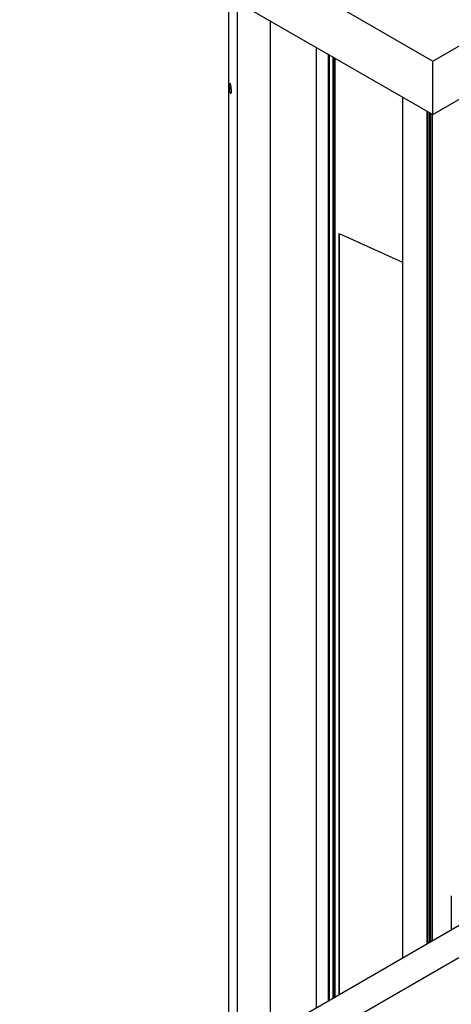
# Paper-space layout 'Sheet7' of a CAD drawing. Units: millimetres. Extents: x 0 to 299, y 1 to 209.
# Drawn here: x 219 to 232, y 113 to 143 of the extents above; entities that cross this region are included whole.
import ezdxf

# ---------------------------------------------------------------- set-up
doc = ezdxf.new("R2010")
doc.units = ezdxf.units.MM

psp = doc.layouts.new('Sheet7')

# ---------------------------------------------------------------- linework, layer by layer
at = {"color": 7, "linetype": 'Continuous', "lineweight": 25}
for p, q in [((231.68626, 141.3718), (247.66687, 150.59721)), ((231.68626, 139.73872), (247.66687, 148.96413)), ((219.05733, 148.66232), (231.68626, 141.3718)), ((219.05733, 147.02924), (231.68626, 139.73872)), ((225.43816, 143.34567), (225.43816, 110.88426)), ((225.71042, 111.04144), (225.71042, 143.1885)), ((228.49517, 112.64904), (228.49517, 141.5809)), ((231.68626, 139.73872), (231.68626, 141.3718)), ((230.76274, 140.27185), (230.76274, 113.95808)), ((231.56743, 139.80732), (231.56743, 114.42261)), ((231.6627, 139.75232), (231.6627, 114.47761)), ((228.81934, 136.09803), (230.76274, 135.2215)), ((228.82163, 112.8375), (228.82163, 136.09699)), ((232.25094, 115.85474), (232.25094, 114.8172)), ((221.84445, 108.80966), (232.49236, 114.95657)), ((222.2686, 108.07483), (233.34089, 114.46672))]:
    psp.add_line(p, q, dxfattribs=at)
at = {"color": 8, "linetype": 'Continuous', "lineweight": 25}
for p, q in [((225.7153, 111.04426), (225.7153, 143.18568)), ((226.71186, 142.61038), (226.71186, 111.61956)), ((228.13393, 112.4405), (228.13393, 141.78943)), ((228.50572, 141.5748), (228.50572, 112.65513)), ((228.51695, 141.56832), (228.51695, 112.66161)), ((228.62527, 141.50579), (228.62527, 112.72415)), ((228.66865, 141.48075), (228.66865, 112.74919)), ((228.68876, 141.46914), (228.68876, 112.7608)), ((230.77043, 113.96252), (230.77043, 140.26742)), ((231.50289, 139.84457), (231.50289, 114.38536)), ((231.52472, 114.39796), (231.52472, 139.83197)), ((231.57511, 114.42705), (231.57511, 139.80288)), ((231.59816, 139.78957), (231.59816, 114.44036)), ((231.61999, 114.45296), (231.61999, 139.77697)), ((231.67038, 114.48205), (231.67038, 139.74788)), ((228.82069, 136.09742), (228.82069, 112.83696))]:
    psp.add_line(p, q, dxfattribs=at)
at = {"color": 7, "linetype": 'Continuous', "lineweight": 25}
psp.add_open_spline([(225.51927, 140.44767), (225.51884, 140.46616), (225.518, 140.50318), (225.5117, 140.5679), (225.50319, 140.62724), (225.49377, 140.67356), (225.48513, 140.69955), (225.47839, 140.7013), (225.47419, 140.67842), (225.47277, 140.63433), (225.47418, 140.57578), (225.47837, 140.51175), (225.4851, 140.452), (225.49373, 140.40561), (225.50317, 140.37958), (225.51169, 140.3782), (225.518, 140.40039), (225.51884, 140.4319), (225.51927, 140.44767)], degree=3, knots=[0, 0, 0, 0, 0.06232101, 0.12471296, 0.18725325, 0.24991605, 0.31260462, 0.37522173, 0.4376743, 0.49994449, 0.56218467, 0.62454631, 0.68710625, 0.74983989, 0.81259855, 0.87517597, 0.93754371, 1, 1, 1, 1], dxfattribs=at)

doc.saveas('drawing.dxf')
